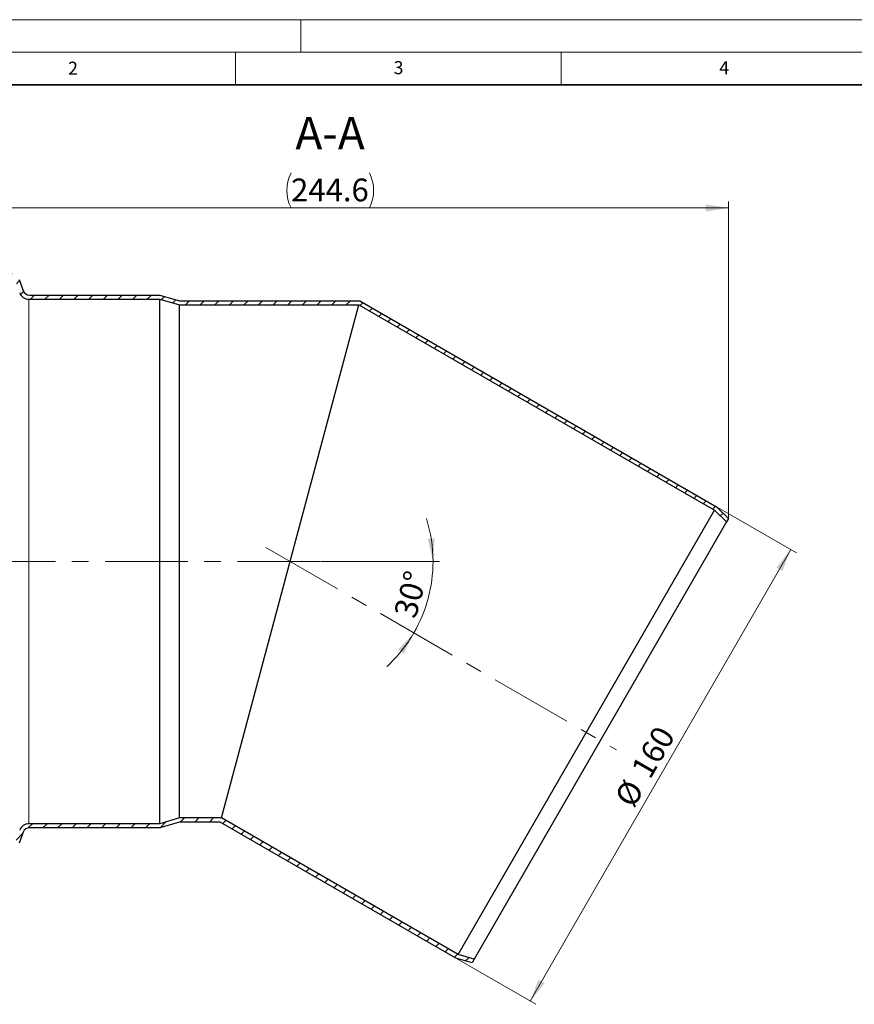
# Model space of a CAD drawing. Units: millimetres. Extents: x 0 to 420, y 0 to 297.
# Drawn here: x 82 to 210, y 146 to 297 of the extents above; entities that cross this region are included whole.
import ezdxf

# ---------------------------------------------------------------- set-up
doc = ezdxf.new("R2010")
doc.units = ezdxf.units.MM
doc.linetypes.add('CENTERX2', pattern=[20.32, 12.7, -2.54, 2.54, -2.54])
doc.styles.add('SLDTEXTSTYLE0', font='TXT', dxfattribs={"width": 0.605})
doc.dimstyles.new('SLDDIMSTYLE0', dxfattribs={"dimtxt": 3.5, "dimasz": 3.5, "dimexe": 0, "dimexo": 0.0625, "dimgap": 0.875, "dimtad": 1, "dimdec": 4, "dimlfac": 2, "dimzin": 12, "dimdsep": 46, "dimtxsty": 'SLDTEXTSTYLE0', "dimsah": 1, "dimcen": 0.09, "dimazin": 3, "dimtfac": 1, "dimtdec": 3, "dimtofl": 0, "dimtmove": 0, "dimatfit": 3, "dimfxl": 0, "dimfrac": 2, "dimtolj": 1, "dimtzin": 12, "dimarcsym": 0})
doc.dimstyles.new('SLDDIMSTYLE1', dxfattribs={"dimtxt": 3.5, "dimasz": 3.5, "dimexe": 0, "dimexo": 0.0625, "dimgap": 0.875, "dimtad": 1, "dimlfac": 2, "dimrnd": 1e-09, "dimzin": 12, "dimdsep": 46, "dimtxsty": 'SLDTEXTSTYLE0', "dimsah": 1, "dimcen": 0.09, "dimadec": 0, "dimazin": 3, "dimtfac": 1, "dimtdec": 3, "dimtofl": 0, "dimtmove": 0, "dimatfit": 3, "dimfxl": 0, "dimfrac": 2, "dimtolj": 1, "dimtzin": 12, "dimarcsym": 0})
doc.dimstyles.new('SLDDIMSTYLE2', dxfattribs={"dimtxt": 3.5, "dimasz": 3.5, "dimexe": 0, "dimexo": 0.0625, "dimgap": 0.875, "dimtad": 1, "dimdec": 1, "dimlfac": 2, "dimrnd": 1e-09, "dimzin": 12, "dimdsep": 46, "dimtxsty": 'SLDTEXTSTYLE0', "dimsah": 1, "dimcen": 0.09, "dimadec": 0, "dimazin": 3, "dimtfac": 1, "dimtdec": 3, "dimtofl": 0, "dimtmove": 0, "dimatfit": 3, "dimfxl": 0, "dimfrac": 2, "dimtolj": 1, "dimtzin": 12, "dimarcsym": 0})

# ---------------------------------------------------------------- blocks, each defined once
blk = doc.blocks.new('_D')
at = {"color": 7, "linetype": 'Continuous', "lineweight": 0}
blk.add_line((128.07, 213.86), (146.31, 213.86), dxfattribs=at)
at = {"color": 7, "linetype": 'Continuous', "lineweight": 18}
for start, end in [(360, 17.4039), (330, 360), (312.5961, 330)]:
    blk.add_arc((123.37, 213.86), 21.94, start, end, dxfattribs=at)
for points in [[(145.31, 213.86), (145.57, 217.39), (144.5, 217.31)], [(142.37, 202.89), (139.94, 200.31), (140.83, 199.7)]]:
    blk.add_solid(points, dxfattribs=at)
at = {"color": 7, "linetype": 'Continuous', "lineweight": 18, "insert": (139.26, 205.84), "char_height": 3.5, "attachment_point": 1, "rotation": 75, "style": 'SLDTEXTSTYLE0'}
blk.add_mtext('30°', dxfattribs=at)
blk = doc.blocks.new('_D_1')
at = {"color": 7, "linetype": 'Continuous', "lineweight": 0}
for p, q in [((188.92, 222.2), (201.11, 215.17)), ((200.24, 215.67), (160.24, 146.39)), ((148.92, 152.92), (161.11, 145.89))]:
    blk.add_line(p, q, dxfattribs=at)
at = {"color": 7, "linetype": 'Continuous', "lineweight": 18}
for points in [[(200.24, 215.67), (198.02, 212.91), (198.96, 212.37)], [(160.24, 146.39), (162.46, 149.15), (161.52, 149.69)]]:
    blk.add_solid(points, dxfattribs=at)
at = {"color": 7, "linetype": 'Continuous', "lineweight": 18, "char_height": 3.5, "attachment_point": 1, "rotation": 60, "style": 'SLDTEXTSTYLE0'}
for s, insert in [('160', (175.59, 182.02)), ('%%c', (173.05, 177.6))]:
    blk.add_mtext(s, dxfattribs=dict(at, insert=insert))
blk = doc.blocks.new('_D_3')
at = {"color": 7, "linetype": 'Continuous', "lineweight": 0}
for p, q in [((68.37, 254.83), (68.37, 269.11)), ((190.69, 220.56), (190.69, 269.11)), ((190.69, 268.11), (68.37, 268.11))]:
    blk.add_line(p, q, dxfattribs=at)
at = {"color": 7, "linetype": 'Continuous', "lineweight": 18}
for centre, start, end in [((128.89, 270.8), 153.4349, 206.5651), ((130.18, 270.8), 333.4349, 26.5651)]:
    blk.add_arc(centre, 6.01, start, end, dxfattribs=at)
for points in [[(68.37, 268.11), (71.87, 267.57), (71.87, 268.65)], [(190.69, 268.11), (187.19, 268.65), (187.19, 267.57)]]:
    blk.add_solid(points, dxfattribs=at)
at = {"color": 7, "linetype": 'Continuous', "lineweight": 18, "insert": (123.52, 272.62), "char_height": 3.5, "attachment_point": 1, "rotation": 360, "style": 'SLDTEXTSTYLE0'}
blk.add_mtext('244.6', dxfattribs=at)

msp = doc.modelspace()

# ---------------------------------------------------------------- hatches: boundary and pattern name
at = {"linetype": 'Continuous', "lineweight": 18}
h = msp.add_hatch(dxfattribs=at)
h.set_pattern_fill('ANSI31', scale=0.5, style=0)
edge = h.paths.add_edge_path(flags=0)
edge.add_arc((70.486704, 255.609588), 1.5, 270, 340)
edge.add_line((71.896243, 255.096558), (72.52593, 256.826608))
edge.add_arc((73.465622, 256.484588), 1, 90, 160, ccw=False)
edge.add_line((73.465622, 257.484588), (80.278186, 257.484588))
edge.add_arc((80.278186, 256.484588), 1, 20, 90, ccw=False)
edge.add_line((81.217879, 256.826608), (81.847565, 255.096558))
edge.add_arc((83.257104, 255.609588), 1.5, 200, 270)
edge.add_line((83.257104, 254.109588), (103.371904, 254.109588))
edge.add_line((103.371904, 254.109588), (106.371904, 253.234588))
edge.add_line((106.371904, 253.234588), (133.922404, 253.234588))
edge.add_line((133.922404, 253.234588), (188.525738, 221.709338))
edge.add_line((188.525738, 221.709338), (190.378301, 219.918072))
edge.add_line((190.378301, 219.918072), (190.690801, 220.459338))
edge.add_line((190.690801, 220.459338), (188.838238, 222.250604))
edge.add_line((188.838238, 222.250604), (134.089872, 253.859588))
edge.add_line((134.089872, 253.859588), (106.371904, 253.859588))
edge.add_line((106.371904, 253.859588), (103.371904, 254.734588))
edge.add_line((103.371904, 254.734588), (83.34463, 254.734588))
edge.add_arc((83.34463, 255.734588), 1, 200, 270, ccw=False)
edge.add_line((82.404938, 255.392568), (81.775251, 257.122618))
edge.add_arc((80.365712, 256.609588), 1.5, 20, 90)
edge.add_line((80.365712, 258.109588), (73.378096, 258.109588))
edge.add_arc((73.378096, 256.609588), 1.5, 90, 160)
edge.add_line((71.968558, 257.122618), (71.338871, 255.392568))
edge.add_arc((70.399178, 255.734588), 1, 269.99999999, 340, ccw=False)
edge.add_line((70.399178, 254.734588), (68.371904, 254.734588))
edge.add_line((68.371904, 254.734588), (68.371904, 254.109588))
edge.add_line((68.371904, 254.109588), (70.486704, 254.109588))
h = msp.add_hatch(dxfattribs=at)
h.set_pattern_fill('ANSI31', scale=0.5, style=0)
edge = h.paths.add_edge_path(flags=0)
edge.add_arc((70.486704, 172.109588), 1.5, 19.99999998, 89.99999999)
edge.add_line((70.486704, 173.609588), (68.371904, 173.609588))
edge.add_line((68.371904, 173.609588), (68.371904, 172.984588))
edge.add_line((68.371904, 172.984588), (70.399178, 172.984588))
edge.add_arc((70.399178, 171.984588), 1, 19.99999996, 89.99999999, ccw=False)
edge.add_line((71.338871, 172.326608), (71.968558, 170.596558))
edge.add_arc((73.378096, 171.109588), 1.5, 200, 270.00000001)
edge.add_line((73.378096, 169.609588), (80.365712, 169.609588))
edge.add_arc((80.365712, 171.109588), 1.5, 270, 340)
edge.add_line((81.775251, 170.596558), (82.404938, 172.326608))
edge.add_arc((83.34463, 171.984588), 1, 89.99999999, 160, ccw=False)
edge.add_line((83.34463, 172.984588), (103.371904, 172.984588))
edge.add_line((103.371904, 172.984588), (106.371904, 173.859588))
edge.add_line((106.371904, 173.859588), (112.653937, 173.859588))
edge.add_line((112.653937, 173.859588), (148.838238, 152.968572))
edge.add_line((148.838238, 152.968572), (151.315801, 152.259837))
edge.add_line((151.315801, 152.259837), (151.628301, 152.801103))
edge.add_line((151.628301, 152.801103), (149.150738, 153.509837))
edge.add_line((149.150738, 153.509837), (112.821405, 174.484588))
edge.add_line((112.821405, 174.484588), (106.371904, 174.484588))
edge.add_line((106.371904, 174.484588), (103.371904, 173.609588))
edge.add_line((103.371904, 173.609588), (83.257104, 173.609588))
edge.add_arc((83.257104, 172.109588), 1.5, 89.99999999, 160)
edge.add_line((81.847565, 172.622618), (81.217879, 170.892568))
edge.add_arc((80.278186, 171.234588), 1, 270, 340, ccw=False)
edge.add_line((80.278186, 170.234588), (73.465622, 170.234588))
edge.add_arc((73.465622, 171.234588), 1, 200, 270.00000001, ccw=False)
edge.add_line((72.52593, 170.892568), (71.896243, 172.622618))

# ---------------------------------------------------------------- linework, layer by layer
at = {"color": 7, "linetype": 'Continuous', "lineweight": 18}
for p, q in [((0, 297), (420, 297)), ((125, 292), (125, 297)), ((15, 292), (415, 292)), ((115, 292), (115, 287)), ((165, 292), (165, 287))]:
    msp.add_line(p, q, dxfattribs=at)
at = {"color": 7, "linetype": 'Continuous', "lineweight": 35}
msp.add_line((410, 287), (20, 287), dxfattribs=at)
at = {"color": 7, "linetype": 'Continuous', "lineweight": 25}
for p, q in [((81.775251, 257.122618), (82.404938, 255.392568)), ((83.257104, 254.109588), (103.371904, 254.109588)), ((83.34463, 254.734588), (103.371904, 254.734588)), ((103.371904, 254.734588), (106.371904, 253.859588)), ((103.371904, 173.609588), (103.371904, 254.109588)), ((103.371904, 254.109588), (106.371904, 253.234588)), ((106.371904, 253.859588), (134.089872, 253.859588)), ((106.371904, 174.484588), (106.371904, 253.234588)), ((106.371904, 253.234588), (133.922404, 253.234588)), ((112.821405, 174.484588), (133.922404, 253.234588)), ((133.922404, 253.234588), (188.525738, 221.709338)), ((134.089872, 253.859588), (188.838238, 222.250604)), ((188.838238, 222.250604), (190.690801, 220.459338)), ((149.150738, 153.509837), (188.525738, 221.709338)), ((188.525738, 221.709338), (190.378301, 219.918072)), ((190.378301, 219.918072), (151.628301, 152.801103)), ((190.690801, 220.459338), (190.378301, 219.918072)), ((106.371904, 174.484588), (103.371904, 173.609588)), ((106.371904, 173.859588), (103.371904, 172.984588)), ((112.821405, 174.484588), (106.371904, 174.484588)), ((112.653937, 173.859588), (106.371904, 173.859588)), ((148.838238, 152.968572), (112.653937, 173.859588)), ((149.150738, 153.509837), (112.821405, 174.484588)), ((82.404938, 172.326608), (81.775251, 170.596558)), ((103.371904, 173.609588), (83.257104, 173.609588)), ((103.371904, 172.984588), (83.34463, 172.984588)), ((151.315801, 152.259837), (148.838238, 152.968572)), ((151.628301, 152.801103), (149.150738, 153.509837)), ((151.628301, 152.801103), (151.315801, 152.259837))]:
    msp.add_line(p, q, dxfattribs=at)
at = {"color": 8, "linetype": 'Continuous', "lineweight": 18}
msp.add_line((83.257104, 173.609588), (83.257104, 254.109588), dxfattribs=at)
at = {"color": 7, "linetype": 'CENTERX2', "lineweight": 18}
for p, q in [((119.655888, 216.005031), (173.491024, 184.9233)), ((127.971604, 213.859588), (66.371904, 213.859588))]:
    msp.add_line(p, q, dxfattribs=at)
at = {"color": 7, "linetype": 'Continuous', "lineweight": 25}
for centre, radius, start, end in [((83.34463, 255.734588), 1, 200, 270), ((83.257104, 255.609588), 1.5, 200, 270), ((83.257104, 172.109588), 1.5, 89.99999999, 160), ((83.34463, 171.984588), 1, 89.99999999, 160)]:
    msp.add_arc(centre, radius, start, end, dxfattribs=at)

# ---------------------------------------------------------------- texts
at = {"color": 7, "linetype": 'Continuous', "lineweight": 18, "char_height": 2, "attachment_point": 2, "style": 'SLDTEXTSTYLE0'}
for s, insert in [('2', (90.033223, 290.55667)), ('3', (140.016587, 290.637889)), ('4', (190.03004, 290.634327))]:
    msp.add_mtext(s, dxfattribs=dict(at, insert=insert))
at = {"color": 7, "linetype": 'Continuous', "lineweight": 0, "insert": (129.508784, 282.079974), "char_height": 5, "attachment_point": 2, "style": 'SLDTEXTSTYLE0'}
msp.add_mtext('A-A', dxfattribs=at)

# ---------------------------------------------------------------- dimensions: what is measured, and where the dimension line sits
at = {"color": 7, "linetype": 'Continuous', "lineweight": 18}
for base, p1, p2, angle, text, dimstyle, picture, middle in [((68.371904, 268.109588), (190.690801, 220.459338), (68.371904, 254.734588), 359.99999999, '(<>)', 'SLDDIMSTYLE2', '_D_3', (129.531353, 268.109588)), ((160.239128, 146.386265), (188.838238, 222.250604), (148.838238, 152.968572), 60, '%%c<>', 'SLDDIMSTYLE1', '_D_1', (180.239128, 181.027281))]:
    dim = msp.add_linear_dim(base=base, p1=p1, p2=p2, angle=angle, text=text, dimstyle=dimstyle, dxfattribs=at)
    dim.commit()
    dim.dimension.update_dxf_attribs({"geometry": picture, "text_midpoint": middle, "dimtype": 160})
dim = msp.add_angular_dim_2l(base=(144.561921, 208.18174), line1=((127.971604, 213.859588), (66.371904, 213.859588)), line2=((173.491024, 184.9233), (119.655888, 216.005031)), dimstyle='SLDDIMSTYLE0', dxfattribs=at)
dim.commit()
dim.dimension.update_dxf_attribs({"geometry": '_D', "text_midpoint": (144.561921, 208.18174), "dimtype": 162})

doc.saveas('drawing.dxf')
